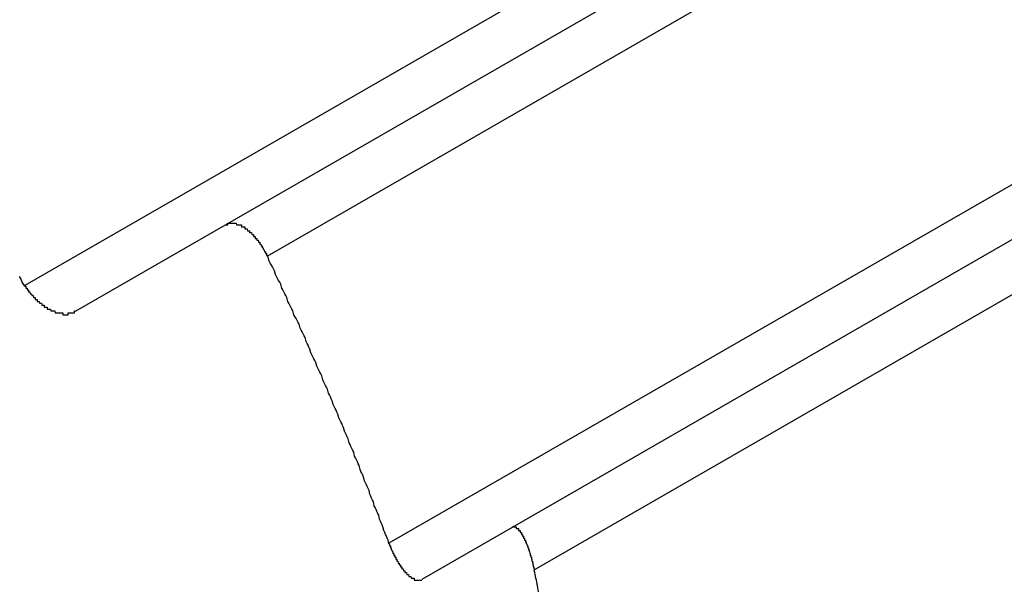
# Model space of a CAD drawing. Extents: x -243 to 1319, y 5823 to 8972.
# Drawn here: x -59 to -54, y 6300 to 6303 of the extents above; entities that cross this region are included whole.
import ezdxf

# ---------------------------------------------------------------- set-up
doc = ezdxf.new("R2010")
doc.units = 0
doc.layers.add('VISIBLE__ISO_', color=7, linetype='CONTINUOUS')
doc.layers.add('VISIBLE_NARROW__ISO_', color=7, linetype='CONTINUOUS')

msp = doc.modelspace()

# ---------------------------------------------------------------- linework, layer by layer
at = {"layer": 'VISIBLE__ISO_'}
for p, q in [((-49.7008, 6306.5072), (-57.8766, 6301.7991)), ((-47.5836, 6305.2785), (-56.3746, 6300.2161)), ((-57.8766, 6301.7991), (-58.6617, 6301.3469)), ((-56.3746, 6300.2161), (-56.8465, 6299.9443))]:
    msp.add_line(p, q, dxfattribs=at)
for points in [[(-57.8766, 6301.8, 0), (-57.876, 6301.8, 0), (-57.8755, 6301.8, 0), (-57.8749, 6301.8, 0), (-57.8744, 6301.8, 0), (-57.8739, 6301.8, 0), (-57.8733, 6301.8, 0), (-57.8727, 6301.8, 0), (-57.8722, 6301.8, 0), (-57.8716, 6301.8, 0), (-57.8711, 6301.8, 0), (-57.8705, 6301.8, 0), (-57.8699, 6301.8, 0), (-57.8693, 6301.8, 0), (-57.8688, 6301.8, 0), (-57.8682, 6301.8, 0), (-57.8676, 6301.8, 0), (-57.867, 6301.8, 0), (-57.8664, 6301.8, 0), (-57.8658, 6301.8, 0), (-57.8652, 6301.8, 0), (-57.8646, 6301.8, 0), (-57.864, 6301.8, 0), (-57.8634, 6301.8, 0), (-57.8628, 6301.81, 0), (-57.8622, 6301.81, 0), (-57.8616, 6301.81, 0), (-57.861, 6301.81, 0), (-57.8604, 6301.81, 0), (-57.8597, 6301.81, 0), (-57.8591, 6301.81, 0), (-57.8585, 6301.81, 0), (-57.8578, 6301.81, 0), (-57.8572, 6301.81, 0), (-57.8566, 6301.81, 0), (-57.8559, 6301.81, 0), (-57.8553, 6301.81, 0), (-57.8546, 6301.81, 0), (-57.854, 6301.81, 0), (-57.8534, 6301.81, 0), (-57.8527, 6301.81, 0), (-57.852, 6301.81, 0), (-57.8514, 6301.81, 0), (-57.8507, 6301.81, 0), (-57.8501, 6301.81, 0), (-57.8494, 6301.81, 0), (-57.8487, 6301.81, 0), (-57.8481, 6301.81, 0), (-57.8474, 6301.81, 0), (-57.8467, 6301.81, 0), (-57.8461, 6301.81, 0), (-57.8454, 6301.81, 0), (-57.8447, 6301.81, 0), (-57.844, 6301.81, 0), (-57.8433, 6301.81, 0), (-57.8426, 6301.81, 0), (-57.842, 6301.81, 0), (-57.8413, 6301.81, 0), (-57.8406, 6301.81, 0), (-57.8399, 6301.81, 0), (-57.8392, 6301.81, 0), (-57.8385, 6301.81, 0), (-57.8378, 6301.81, 0), (-57.8371, 6301.81, 0), (-57.8364, 6301.81, 0), (-57.8357, 6301.81, 0), (-57.835, 6301.81, 0), (-57.8343, 6301.81, 0), (-57.8336, 6301.81, 0), (-57.8328, 6301.81, 0), (-57.8321, 6301.81, 0), (-57.8314, 6301.81, 0), (-57.8307, 6301.81, 0), (-57.83, 6301.81, 0), (-57.8293, 6301.81, 0), (-57.8285, 6301.81, 0), (-57.8278, 6301.81, 0), (-57.8271, 6301.81, 0), (-57.8264, 6301.81, 0), (-57.8256, 6301.81, 0), (-57.8249, 6301.81, 0), (-57.8242, 6301.81, 0), (-57.8234, 6301.81, 0), (-57.8227, 6301.81, 0), (-57.822, 6301.81, 0), (-57.8212, 6301.81, 0), (-57.8205, 6301.81, 0), (-57.8197, 6301.81, 0), (-57.819, 6301.81, 0), (-57.8183, 6301.81, 0), (-57.8175, 6301.8, 0), (-57.8168, 6301.8, 0), (-57.816, 6301.8, 0), (-57.8153, 6301.8, 0), (-57.8145, 6301.8, 0), (-57.8138, 6301.8, 0), (-57.813, 6301.8, 0), (-57.8123, 6301.8, 0), (-57.8115, 6301.8, 0), (-57.8108, 6301.8, 0), (-57.81, 6301.8, 0), (-57.8093, 6301.8, 0), (-57.8085, 6301.8, 0), (-57.8078, 6301.8, 0), (-57.807, 6301.8, 0), (-57.8063, 6301.8, 0), (-57.8055, 6301.8, 0), (-57.8047, 6301.8, 0), (-57.804, 6301.8, 0), (-57.8032, 6301.8, 0), (-57.8025, 6301.8, 0), (-57.8017, 6301.8, 0), (-57.801, 6301.8, 0), (-57.8002, 6301.8, 0), (-57.7994, 6301.8, 0), (-57.7987, 6301.8, 0), (-57.7979, 6301.8, 0), (-57.7972, 6301.8, 0), (-57.7964, 6301.8, 0), (-57.7956, 6301.8, 0), (-57.7949, 6301.8, 0), (-57.7941, 6301.8, 0), (-57.7934, 6301.8, 0), (-57.7926, 6301.8, 0), (-57.7918, 6301.8, 0), (-57.7911, 6301.79, 0), (-57.7903, 6301.79, 0), (-57.7896, 6301.79, 0), (-57.7888, 6301.79, 0), (-57.788, 6301.79, 0), (-57.7873, 6301.79, 0), (-57.7865, 6301.79, 0), (-57.7858, 6301.79, 0), (-57.785, 6301.79, 0), (-57.7843, 6301.79, 0), (-57.7835, 6301.79, 0), (-57.7827, 6301.79, 0), (-57.782, 6301.79, 0), (-57.7812, 6301.79, 0), (-57.7805, 6301.79, 0), (-57.7797, 6301.79, 0), (-57.779, 6301.79, 0), (-57.7782, 6301.79, 0), (-57.7775, 6301.79, 0), (-57.7767, 6301.79, 0), (-57.776, 6301.79, 0), (-57.7752, 6301.79, 0), (-57.7745, 6301.79, 0), (-57.7737, 6301.78, 0), (-57.773, 6301.78, 0), (-57.7722, 6301.78, 0), (-57.7715, 6301.78, 0), (-57.7707, 6301.78, 0), (-57.77, 6301.78, 0), (-57.7693, 6301.78, 0), (-57.7685, 6301.78, 0), (-57.7678, 6301.78, 0), (-57.767, 6301.78, 0), (-57.7663, 6301.78, 0), (-57.7656, 6301.78, 0), (-57.7648, 6301.78, 0), (-57.7641, 6301.78, 0), (-57.7634, 6301.78, 0), (-57.7626, 6301.78, 0), (-57.7619, 6301.78, 0), (-57.7612, 6301.78, 0), (-57.7604, 6301.77, 0), (-57.7597, 6301.77, 0), (-57.7589, 6301.77, 0), (-57.7582, 6301.77, 0), (-57.7575, 6301.77, 0), (-57.7567, 6301.77, 0), (-57.756, 6301.77, 0), (-57.7552, 6301.77, 0), (-57.7545, 6301.77, 0), (-57.7537, 6301.77, 0), (-57.753, 6301.77, 0), (-57.7522, 6301.77, 0), (-57.7515, 6301.77, 0), (-57.7507, 6301.77, 0), (-57.75, 6301.77, 0), (-57.7493, 6301.77, 0), (-57.7485, 6301.76, 0), (-57.7478, 6301.76, 0), (-57.747, 6301.76, 0), (-57.7463, 6301.76, 0), (-57.7455, 6301.76, 0), (-57.7448, 6301.76, 0), (-57.744, 6301.76, 0), (-57.7433, 6301.76, 0), (-57.7425, 6301.76, 0), (-57.7418, 6301.76, 0), (-57.741, 6301.76, 0), (-57.7403, 6301.76, 0), (-57.7395, 6301.76, 0), (-57.7388, 6301.76, 0), (-57.738, 6301.76, 0), (-57.7373, 6301.75, 0), (-57.7365, 6301.75, 0), (-57.7358, 6301.75, 0), (-57.735, 6301.75, 0), (-57.7343, 6301.75, 0), (-57.7335, 6301.75, 0), (-57.7328, 6301.75, 0), (-57.732, 6301.75, 0), (-57.7313, 6301.75, 0), (-57.7305, 6301.75, 0), (-57.7298, 6301.75, 0), (-57.729, 6301.75, 0), (-57.7283, 6301.75, 0), (-57.7275, 6301.74, 0), (-57.7268, 6301.74, 0), (-57.7261, 6301.74, 0), (-57.7253, 6301.74, 0), (-57.7246, 6301.74, 0), (-57.7238, 6301.74, 0), (-57.7231, 6301.74, 0), (-57.7223, 6301.74, 0), (-57.7216, 6301.74, 0), (-57.7209, 6301.74, 0), (-57.7201, 6301.74, 0), (-57.7194, 6301.74, 0), (-57.7187, 6301.73, 0), (-57.7179, 6301.73, 0), (-57.7172, 6301.73, 0), (-57.7165, 6301.73, 0), (-57.7157, 6301.73, 0), (-57.715, 6301.73, 0), (-57.7143, 6301.73, 0), (-57.7136, 6301.73, 0), (-57.7128, 6301.73, 0), (-57.7121, 6301.73, 0), (-57.7114, 6301.73, 0), (-57.7107, 6301.72, 0), (-57.71, 6301.72, 0), (-57.7092, 6301.72, 0), (-57.7085, 6301.72, 0), (-57.7078, 6301.72, 0), (-57.7071, 6301.72, 0), (-57.7064, 6301.72, 0), (-57.7057, 6301.72, 0), (-57.705, 6301.72, 0), (-57.7043, 6301.72, 0), (-57.7036, 6301.72, 0), (-57.7028, 6301.71, 0), (-57.7021, 6301.71, 0), (-57.7014, 6301.71, 0), (-57.7008, 6301.71, 0), (-57.7001, 6301.71, 0), (-57.6994, 6301.71, 0), (-57.6987, 6301.71, 0), (-57.698, 6301.71, 0), (-57.6973, 6301.71, 0), (-57.6966, 6301.71, 0), (-57.6959, 6301.71, 0), (-57.6952, 6301.7, 0), (-57.6946, 6301.7, 0), (-57.6939, 6301.7, 0), (-57.6932, 6301.7, 0), (-57.6925, 6301.7, 0), (-57.6919, 6301.7, 0), (-57.6912, 6301.7, 0), (-57.6905, 6301.7, 0), (-57.6899, 6301.7, 0), (-57.6892, 6301.7, 0), (-57.6885, 6301.69, 0), (-57.6879, 6301.69, 0), (-57.6872, 6301.69, 0), (-57.6866, 6301.69, 0), (-57.6859, 6301.69, 0), (-57.6853, 6301.69, 0), (-57.6846, 6301.69, 0), (-57.684, 6301.69, 0), (-57.6833, 6301.69, 0), (-57.6827, 6301.68, 0), (-57.682, 6301.68, 0), (-57.6814, 6301.68, 0), (-57.6808, 6301.68, 0), (-57.6802, 6301.68, 0), (-57.6795, 6301.68, 0), (-57.6789, 6301.68, 0), (-57.6783, 6301.68, 0), (-57.6777, 6301.68, 0), (-57.677, 6301.68, 0), (-57.6764, 6301.67, 0), (-57.6758, 6301.67, 0), (-57.6752, 6301.67, 0), (-57.6746, 6301.67, 0), (-57.674, 6301.67, 0), (-57.6734, 6301.67, 0), (-57.6728, 6301.67, 0), (-57.6722, 6301.67, 0), (-57.6716, 6301.67, 0), (-57.671, 6301.66, 0), (-57.6704, 6301.66, 0), (-57.6698, 6301.66, 0), (-57.6693, 6301.66, 0), (-57.6687, 6301.66, 0), (-57.6681, 6301.66, 0), (-57.6675, 6301.66, 0), (-57.667, 6301.66, 0), (-57.6664, 6301.66, 0), (-57.6658, 6301.66, 0), (-57.6653, 6301.65, 0), (-57.6647, 6301.65, 0), (-57.6642, 6301.65, 0), (-57.6636, 6301.65, 0), (-57.6631, 6301.65, 0), (-57.6625, 6301.65, 0), (-57.662, 6301.65, 0), (-57.6614, 6301.65, 0), (-57.6609, 6301.65, 0), (-57.6604, 6301.64, 0), (-57.6598, 6301.64, 0), (-57.6593, 6301.64, 0), (-57.6588, 6301.64, 0), (-57.6583, 6301.64, 0), (-57.6578, 6301.64, 0), (-57.6572, 6301.64, 0), (-57.6567, 6301.64, 0)], [(-57.0189, 6300.13, 0), (-57.0234, 6300.15, 0), (-57.0279, 6300.16, 0), (-57.0323, 6300.17, 0), (-57.0368, 6300.18, 0), (-57.0413, 6300.19, 0), (-57.0458, 6300.2, 0), (-57.0503, 6300.22, 0), (-57.0548, 6300.23, 0), (-57.0593, 6300.24, 0), (-57.0638, 6300.25, 0), (-57.0684, 6300.26, 0), (-57.0729, 6300.28, 0), (-57.0775, 6300.29, 0), (-57.082, 6300.3, 0), (-57.0866, 6300.31, 0), (-57.0912, 6300.32, 0), (-57.0958, 6300.33, 0), (-57.1004, 6300.35, 0), (-57.105, 6300.36, 0), (-57.1096, 6300.37, 0), (-57.1142, 6300.38, 0), (-57.1188, 6300.39, 0), (-57.1235, 6300.41, 0), (-57.1281, 6300.42, 0), (-57.1328, 6300.43, 0), (-57.1374, 6300.44, 0), (-57.1421, 6300.45, 0), (-57.1468, 6300.46, 0), (-57.1515, 6300.48, 0), (-57.1562, 6300.49, 0), (-57.1609, 6300.5, 0), (-57.1656, 6300.51, 0), (-57.1703, 6300.52, 0), (-57.175, 6300.54, 0), (-57.1798, 6300.55, 0), (-57.1845, 6300.56, 0), (-57.1893, 6300.57, 0), (-57.194, 6300.58, 0), (-57.1988, 6300.59, 0), (-57.2036, 6300.61, 0), (-57.2084, 6300.62, 0), (-57.2132, 6300.63, 0), (-57.218, 6300.64, 0), (-57.2228, 6300.65, 0), (-57.2276, 6300.66, 0), (-57.2325, 6300.68, 0), (-57.2373, 6300.69, 0), (-57.2422, 6300.7, 0), (-57.247, 6300.71, 0), (-57.2519, 6300.72, 0), (-57.2568, 6300.74, 0), (-57.2616, 6300.75, 0), (-57.2665, 6300.76, 0), (-57.2714, 6300.77, 0), (-57.2763, 6300.78, 0), (-57.2813, 6300.79, 0), (-57.2862, 6300.81, 0), (-57.2911, 6300.82, 0), (-57.2961, 6300.83, 0), (-57.301, 6300.84, 0), (-57.306, 6300.85, 0), (-57.3109, 6300.86, 0), (-57.3159, 6300.88, 0), (-57.3209, 6300.89, 0), (-57.3259, 6300.9, 0), (-57.3309, 6300.91, 0), (-57.3359, 6300.92, 0), (-57.3409, 6300.94, 0), (-57.3459, 6300.95, 0), (-57.351, 6300.96, 0), (-57.356, 6300.97, 0), (-57.361, 6300.98, 0), (-57.3661, 6300.99, 0), (-57.3712, 6301.01, 0), (-57.3762, 6301.02, 0), (-57.3813, 6301.03, 0), (-57.3864, 6301.04, 0), (-57.3915, 6301.05, 0), (-57.3966, 6301.06, 0), (-57.4017, 6301.08, 0), (-57.4068, 6301.09, 0), (-57.412, 6301.1, 0), (-57.4171, 6301.11, 0), (-57.4223, 6301.12, 0), (-57.4274, 6301.13, 0), (-57.4326, 6301.15, 0), (-57.4378, 6301.16, 0), (-57.4429, 6301.17, 0), (-57.4481, 6301.18, 0), (-57.4533, 6301.19, 0), (-57.4585, 6301.21, 0), (-57.4637, 6301.22, 0), (-57.469, 6301.23, 0), (-57.4742, 6301.24, 0), (-57.4794, 6301.25, 0), (-57.4847, 6301.26, 0), (-57.4899, 6301.28, 0), (-57.4952, 6301.29, 0), (-57.5004, 6301.3, 0), (-57.5057, 6301.31, 0), (-57.511, 6301.32, 0), (-57.5163, 6301.33, 0), (-57.5216, 6301.35, 0), (-57.5269, 6301.36, 0), (-57.5322, 6301.37, 0), (-57.5376, 6301.38, 0), (-57.5429, 6301.39, 0), (-57.5482, 6301.4, 0), (-57.5536, 6301.42, 0), (-57.5589, 6301.43, 0), (-57.5643, 6301.44, 0), (-57.5697, 6301.45, 0), (-57.5751, 6301.46, 0), (-57.5804, 6301.47, 0), (-57.5858, 6301.49, 0), (-57.5912, 6301.5, 0), (-57.5967, 6301.51, 0), (-57.6021, 6301.52, 0), (-57.6075, 6301.53, 0), (-57.6129, 6301.54, 0), (-57.6184, 6301.56, 0), (-57.6238, 6301.57, 0), (-57.6293, 6301.58, 0), (-57.6348, 6301.59, 0), (-57.6403, 6301.6, 0), (-57.6457, 6301.61, 0), (-57.6512, 6301.63, 0), (-57.6567, 6301.64, 0)], [(-58.926, 6301.48, 0), (-58.9329, 6301.49, 0), (-58.9398, 6301.5, 0), (-58.9467, 6301.52, 0), (-58.9536, 6301.53, 0)], [(-58.926, 6301.48, 0), (-58.9253, 6301.48, 0), (-58.9247, 6301.48, 0), (-58.9241, 6301.48, 0), (-58.9234, 6301.48, 0), (-58.9227, 6301.48, 0), (-58.9221, 6301.48, 0), (-58.9214, 6301.48, 0), (-58.9208, 6301.48, 0), (-58.9201, 6301.47, 0), (-58.9194, 6301.47, 0), (-58.9187, 6301.47, 0), (-58.9181, 6301.47, 0), (-58.9174, 6301.47, 0), (-58.9167, 6301.47, 0), (-58.916, 6301.47, 0), (-58.9153, 6301.47, 0), (-58.9146, 6301.47, 0), (-58.9139, 6301.47, 0), (-58.9132, 6301.46, 0), (-58.9125, 6301.46, 0), (-58.9117, 6301.46, 0), (-58.911, 6301.46, 0), (-58.9103, 6301.46, 0), (-58.9096, 6301.46, 0), (-58.9088, 6301.46, 0), (-58.9081, 6301.46, 0), (-58.9074, 6301.46, 0), (-58.9066, 6301.46, 0), (-58.9059, 6301.45, 0), (-58.9051, 6301.45, 0), (-58.9044, 6301.45, 0), (-58.9036, 6301.45, 0), (-58.9029, 6301.45, 0), (-58.9021, 6301.45, 0), (-58.9014, 6301.45, 0), (-58.9006, 6301.45, 0), (-58.8998, 6301.45, 0), (-58.899, 6301.45, 0), (-58.8983, 6301.44, 0), (-58.8975, 6301.44, 0), (-58.8967, 6301.44, 0), (-58.8959, 6301.44, 0), (-58.8951, 6301.44, 0), (-58.8944, 6301.44, 0), (-58.8936, 6301.44, 0), (-58.8928, 6301.44, 0), (-58.892, 6301.44, 0), (-58.8912, 6301.44, 0), (-58.8904, 6301.44, 0), (-58.8896, 6301.43, 0), (-58.8887, 6301.43, 0), (-58.8879, 6301.43, 0), (-58.8871, 6301.43, 0), (-58.8863, 6301.43, 0), (-58.8855, 6301.43, 0), (-58.8847, 6301.43, 0), (-58.8838, 6301.43, 0), (-58.883, 6301.43, 0), (-58.8822, 6301.43, 0), (-58.8813, 6301.43, 0), (-58.8805, 6301.42, 0), (-58.8797, 6301.42, 0), (-58.8788, 6301.42, 0), (-58.878, 6301.42, 0), (-58.8771, 6301.42, 0), (-58.8763, 6301.42, 0), (-58.8755, 6301.42, 0), (-58.8746, 6301.42, 0), (-58.8737, 6301.42, 0), (-58.8729, 6301.42, 0), (-58.872, 6301.42, 0), (-58.8712, 6301.41, 0), (-58.8703, 6301.41, 0), (-58.8695, 6301.41, 0), (-58.8686, 6301.41, 0), (-58.8677, 6301.41, 0), (-58.8669, 6301.41, 0), (-58.866, 6301.41, 0), (-58.8651, 6301.41, 0), (-58.8642, 6301.41, 0), (-58.8634, 6301.41, 0), (-58.8625, 6301.41, 0), (-58.8616, 6301.41, 0), (-58.8607, 6301.4, 0), (-58.8598, 6301.4, 0), (-58.859, 6301.4, 0), (-58.8581, 6301.4, 0), (-58.8572, 6301.4, 0), (-58.8563, 6301.4, 0), (-58.8554, 6301.4, 0), (-58.8545, 6301.4, 0), (-58.8536, 6301.4, 0), (-58.8527, 6301.4, 0), (-58.8518, 6301.4, 0), (-58.8509, 6301.4, 0), (-58.85, 6301.4, 0), (-58.8491, 6301.39, 0), (-58.8482, 6301.39, 0), (-58.8473, 6301.39, 0), (-58.8464, 6301.39, 0), (-58.8455, 6301.39, 0), (-58.8446, 6301.39, 0), (-58.8437, 6301.39, 0), (-58.8428, 6301.39, 0), (-58.8419, 6301.39, 0), (-58.841, 6301.39, 0), (-58.8401, 6301.39, 0), (-58.8392, 6301.39, 0), (-58.8383, 6301.39, 0), (-58.8374, 6301.39, 0), (-58.8365, 6301.38, 0), (-58.8356, 6301.38, 0), (-58.8346, 6301.38, 0), (-58.8337, 6301.38, 0), (-58.8328, 6301.38, 0), (-58.8319, 6301.38, 0), (-58.831, 6301.38, 0), (-58.8301, 6301.38, 0), (-58.8292, 6301.38, 0), (-58.8283, 6301.38, 0), (-58.8273, 6301.38, 0), (-58.8264, 6301.38, 0), (-58.8255, 6301.38, 0), (-58.8246, 6301.38, 0), (-58.8237, 6301.37, 0), (-58.8228, 6301.37, 0), (-58.8219, 6301.37, 0), (-58.821, 6301.37, 0), (-58.8201, 6301.37, 0), (-58.8191, 6301.37, 0), (-58.8182, 6301.37, 0), (-58.8173, 6301.37, 0), (-58.8164, 6301.37, 0), (-58.8155, 6301.37, 0), (-58.8146, 6301.37, 0), (-58.8137, 6301.37, 0), (-58.8128, 6301.37, 0), (-58.8119, 6301.37, 0), (-58.811, 6301.37, 0), (-58.8101, 6301.37, 0), (-58.8091, 6301.37, 0), (-58.8082, 6301.36, 0), (-58.8073, 6301.36, 0), (-58.8064, 6301.36, 0), (-58.8055, 6301.36, 0), (-58.8046, 6301.36, 0), (-58.8037, 6301.36, 0), (-58.8028, 6301.36, 0), (-58.8019, 6301.36, 0), (-58.801, 6301.36, 0), (-58.8002, 6301.36, 0), (-58.7993, 6301.36, 0), (-58.7984, 6301.36, 0), (-58.7975, 6301.36, 0), (-58.7966, 6301.36, 0), (-58.7957, 6301.36, 0), (-58.7948, 6301.36, 0), (-58.7939, 6301.36, 0), (-58.793, 6301.36, 0), (-58.7922, 6301.36, 0), (-58.7913, 6301.36, 0), (-58.7904, 6301.36, 0), (-58.7895, 6301.35, 0), (-58.7886, 6301.35, 0), (-58.7877, 6301.35, 0), (-58.7868, 6301.35, 0), (-58.7859, 6301.35, 0), (-58.7851, 6301.35, 0), (-58.7842, 6301.35, 0), (-58.7833, 6301.35, 0), (-58.7824, 6301.35, 0), (-58.7815, 6301.35, 0), (-58.7806, 6301.35, 0), (-58.7797, 6301.35, 0), (-58.7788, 6301.35, 0), (-58.7779, 6301.35, 0), (-58.777, 6301.35, 0), (-58.7761, 6301.35, 0), (-58.7752, 6301.35, 0), (-58.7743, 6301.35, 0), (-58.7734, 6301.35, 0), (-58.7725, 6301.35, 0), (-58.7716, 6301.35, 0), (-58.7707, 6301.35, 0), (-58.7698, 6301.35, 0), (-58.7689, 6301.35, 0), (-58.768, 6301.35, 0), (-58.7671, 6301.34, 0), (-58.7662, 6301.34, 0), (-58.7653, 6301.34, 0), (-58.7643, 6301.34, 0), (-58.7634, 6301.34, 0), (-58.7625, 6301.34, 0), (-58.7616, 6301.34, 0), (-58.7607, 6301.34, 0), (-58.7598, 6301.34, 0), (-58.7589, 6301.34, 0), (-58.758, 6301.34, 0), (-58.7571, 6301.34, 0), (-58.7562, 6301.34, 0), (-58.7553, 6301.34, 0), (-58.7544, 6301.34, 0), (-58.7535, 6301.34, 0), (-58.7526, 6301.34, 0), (-58.7517, 6301.34, 0), (-58.7508, 6301.34, 0), (-58.7499, 6301.34, 0), (-58.749, 6301.34, 0), (-58.7481, 6301.34, 0), (-58.7472, 6301.34, 0), (-58.7463, 6301.34, 0), (-58.7454, 6301.34, 0), (-58.7445, 6301.34, 0), (-58.7436, 6301.34, 0), (-58.7427, 6301.34, 0), (-58.7418, 6301.34, 0), (-58.7409, 6301.34, 0), (-58.7401, 6301.34, 0), (-58.7392, 6301.34, 0), (-58.7383, 6301.34, 0), (-58.7374, 6301.34, 0), (-58.7365, 6301.34, 0), (-58.7356, 6301.34, 0), (-58.7347, 6301.34, 0), (-58.7339, 6301.34, 0), (-58.733, 6301.34, 0), (-58.7321, 6301.34, 0), (-58.7312, 6301.34, 0), (-58.7303, 6301.34, 0), (-58.7295, 6301.34, 0), (-58.7286, 6301.34, 0), (-58.7277, 6301.34, 0), (-58.7269, 6301.34, 0), (-58.726, 6301.33, 0), (-58.7251, 6301.33, 0), (-58.7243, 6301.33, 0), (-58.7234, 6301.33, 0), (-58.7225, 6301.33, 0), (-58.7217, 6301.33, 0), (-58.7208, 6301.33, 0), (-58.72, 6301.33, 0), (-58.7191, 6301.33, 0), (-58.7183, 6301.33, 0), (-58.7174, 6301.33, 0), (-58.7166, 6301.33, 0), (-58.7157, 6301.33, 0), (-58.7149, 6301.33, 0), (-58.714, 6301.33, 0), (-58.7132, 6301.33, 0), (-58.7124, 6301.33, 0), (-58.7115, 6301.33, 0), (-58.7107, 6301.33, 0), (-58.7099, 6301.33, 0), (-58.709, 6301.33, 0), (-58.7082, 6301.33, 0), (-58.7074, 6301.33, 0), (-58.7066, 6301.33, 0), (-58.7058, 6301.33, 0), (-58.7049, 6301.33, 0), (-58.7041, 6301.33, 0), (-58.7033, 6301.33, 0), (-58.7025, 6301.33, 0), (-58.7017, 6301.33, 0), (-58.7009, 6301.33, 0), (-58.7001, 6301.33, 0), (-58.6993, 6301.33, 0), (-58.6985, 6301.34, 0), (-58.6977, 6301.34, 0), (-58.697, 6301.34, 0), (-58.6962, 6301.34, 0), (-58.6954, 6301.34, 0), (-58.6946, 6301.34, 0), (-58.6938, 6301.34, 0), (-58.6931, 6301.34, 0), (-58.6923, 6301.34, 0), (-58.6915, 6301.34, 0), (-58.6908, 6301.34, 0), (-58.69, 6301.34, 0), (-58.6892, 6301.34, 0), (-58.6885, 6301.34, 0), (-58.6877, 6301.34, 0), (-58.687, 6301.34, 0), (-58.6862, 6301.34, 0), (-58.6855, 6301.34, 0), (-58.6847, 6301.34, 0), (-58.684, 6301.34, 0), (-58.6833, 6301.34, 0), (-58.6826, 6301.34, 0), (-58.6818, 6301.34, 0), (-58.6811, 6301.34, 0), (-58.6804, 6301.34, 0), (-58.6797, 6301.34, 0), (-58.679, 6301.34, 0), (-58.6782, 6301.34, 0), (-58.6775, 6301.34, 0), (-58.6768, 6301.34, 0), (-58.6761, 6301.34, 0), (-58.6754, 6301.34, 0), (-58.6747, 6301.34, 0), (-58.6741, 6301.34, 0), (-58.6734, 6301.34, 0), (-58.6727, 6301.34, 0), (-58.672, 6301.34, 0), (-58.6713, 6301.34, 0), (-58.6707, 6301.34, 0), (-58.67, 6301.34, 0), (-58.6693, 6301.34, 0), (-58.6687, 6301.34, 0), (-58.668, 6301.34, 0), (-58.6674, 6301.34, 0), (-58.6667, 6301.34, 0), (-58.6661, 6301.34, 0), (-58.6655, 6301.34, 0), (-58.6648, 6301.35, 0), (-58.6642, 6301.35, 0), (-58.6636, 6301.35, 0), (-58.6629, 6301.35, 0), (-58.6623, 6301.35, 0), (-58.6617, 6301.35, 0)], [(-56.3746, 6300.22, 0), (-56.3743, 6300.22, 0), (-56.374, 6300.22, 0), (-56.3737, 6300.22, 0), (-56.3734, 6300.22, 0), (-56.373, 6300.22, 0), (-56.3727, 6300.22, 0), (-56.3724, 6300.22, 0), (-56.3721, 6300.22, 0), (-56.3718, 6300.22, 0), (-56.3714, 6300.22, 0), (-56.3711, 6300.22, 0), (-56.3708, 6300.22, 0), (-56.3705, 6300.22, 0), (-56.3701, 6300.22, 0), (-56.3698, 6300.22, 0), (-56.3695, 6300.22, 0), (-56.3692, 6300.22, 0), (-56.3688, 6300.22, 0), (-56.3685, 6300.22, 0), (-56.3681, 6300.22, 0), (-56.3678, 6300.22, 0), (-56.3675, 6300.22, 0), (-56.3671, 6300.22, 0), (-56.3668, 6300.22, 0), (-56.3664, 6300.22, 0), (-56.3661, 6300.22, 0), (-56.3658, 6300.22, 0), (-56.3654, 6300.22, 0), (-56.3651, 6300.22, 0), (-56.3647, 6300.22, 0), (-56.3644, 6300.22, 0), (-56.364, 6300.22, 0), (-56.3636, 6300.22, 0), (-56.3633, 6300.22, 0), (-56.3629, 6300.22, 0), (-56.3626, 6300.22, 0), (-56.3622, 6300.22, 0), (-56.3619, 6300.22, 0), (-56.3615, 6300.22, 0), (-56.3611, 6300.22, 0), (-56.3608, 6300.22, 0), (-56.3604, 6300.22, 0), (-56.36, 6300.22, 0), (-56.3597, 6300.22, 0), (-56.3593, 6300.22, 0), (-56.3589, 6300.22, 0), (-56.3586, 6300.22, 0), (-56.3582, 6300.22, 0), (-56.3578, 6300.22, 0), (-56.3575, 6300.22, 0), (-56.3571, 6300.22, 0), (-56.3567, 6300.22, 0), (-56.3563, 6300.22, 0), (-56.356, 6300.22, 0), (-56.3556, 6300.22, 0), (-56.3552, 6300.22, 0), (-56.3548, 6300.22, 0), (-56.3544, 6300.22, 0), (-56.3541, 6300.22, 0), (-56.3537, 6300.22, 0), (-56.3533, 6300.21, 0), (-56.3529, 6300.21, 0), (-56.3525, 6300.21, 0), (-56.3521, 6300.21, 0), (-56.3518, 6300.21, 0), (-56.3514, 6300.21, 0), (-56.351, 6300.21, 0), (-56.3506, 6300.21, 0), (-56.3502, 6300.21, 0), (-56.3498, 6300.21, 0), (-56.3494, 6300.21, 0), (-56.349, 6300.21, 0), (-56.3487, 6300.21, 0), (-56.3483, 6300.21, 0), (-56.3479, 6300.21, 0), (-56.3475, 6300.21, 0), (-56.3471, 6300.21, 0), (-56.3467, 6300.21, 0), (-56.3463, 6300.21, 0), (-56.3459, 6300.21, 0), (-56.3455, 6300.21, 0), (-56.3451, 6300.21, 0), (-56.3447, 6300.21, 0), (-56.3443, 6300.21, 0), (-56.3439, 6300.21, 0), (-56.3435, 6300.21, 0), (-56.3431, 6300.21, 0), (-56.3427, 6300.21, 0), (-56.3423, 6300.21, 0), (-56.3419, 6300.21, 0), (-56.3415, 6300.21, 0), (-56.3411, 6300.21, 0), (-56.3407, 6300.2, 0), (-56.3403, 6300.2, 0), (-56.3399, 6300.2, 0), (-56.3395, 6300.2, 0), (-56.3391, 6300.2, 0), (-56.3387, 6300.2, 0), (-56.3383, 6300.2, 0), (-56.3379, 6300.2, 0), (-56.3375, 6300.2, 0), (-56.3371, 6300.2, 0), (-56.3367, 6300.2, 0), (-56.3363, 6300.2, 0), (-56.3359, 6300.2, 0), (-56.3355, 6300.2, 0), (-56.3351, 6300.2, 0), (-56.3347, 6300.2, 0), (-56.3343, 6300.2, 0), (-56.3339, 6300.2, 0), (-56.3335, 6300.2, 0), (-56.3331, 6300.2, 0), (-56.3327, 6300.2, 0), (-56.3323, 6300.19, 0), (-56.3319, 6300.19, 0), (-56.3315, 6300.19, 0), (-56.3311, 6300.19, 0), (-56.3307, 6300.19, 0), (-56.3303, 6300.19, 0), (-56.3299, 6300.19, 0), (-56.3295, 6300.19, 0), (-56.3291, 6300.19, 0), (-56.3287, 6300.19, 0), (-56.3283, 6300.19, 0), (-56.3279, 6300.19, 0), (-56.3275, 6300.19, 0), (-56.3271, 6300.19, 0), (-56.3267, 6300.19, 0), (-56.3263, 6300.19, 0), (-56.3259, 6300.19, 0), (-56.3255, 6300.18, 0), (-56.3251, 6300.18, 0), (-56.3247, 6300.18, 0), (-56.3243, 6300.18, 0), (-56.3239, 6300.18, 0), (-56.3236, 6300.18, 0), (-56.3232, 6300.18, 0), (-56.3228, 6300.18, 0), (-56.3224, 6300.18, 0), (-56.322, 6300.18, 0), (-56.3216, 6300.18, 0), (-56.3212, 6300.18, 0), (-56.3208, 6300.18, 0), (-56.3204, 6300.18, 0), (-56.32, 6300.18, 0), (-56.3196, 6300.17, 0), (-56.3193, 6300.17, 0), (-56.3189, 6300.17, 0), (-56.3185, 6300.17, 0), (-56.3181, 6300.17, 0), (-56.3177, 6300.17, 0), (-56.3173, 6300.17, 0), (-56.3169, 6300.17, 0), (-56.3166, 6300.17, 0), (-56.3162, 6300.17, 0), (-56.3158, 6300.17, 0), (-56.3154, 6300.17, 0), (-56.315, 6300.17, 0), (-56.3147, 6300.17, 0), (-56.3143, 6300.17, 0), (-56.3139, 6300.16, 0), (-56.3135, 6300.16, 0), (-56.3131, 6300.16, 0), (-56.3128, 6300.16, 0), (-56.3124, 6300.16, 0), (-56.312, 6300.16, 0), (-56.3116, 6300.16, 0), (-56.3112, 6300.16, 0), (-56.3109, 6300.16, 0), (-56.3105, 6300.16, 0), (-56.3101, 6300.16, 0), (-56.3097, 6300.16, 0), (-56.3093, 6300.16, 0), (-56.3089, 6300.15, 0), (-56.3086, 6300.15, 0), (-56.3082, 6300.15, 0), (-56.3078, 6300.15, 0), (-56.3074, 6300.15, 0), (-56.307, 6300.15, 0), (-56.3066, 6300.15, 0), (-56.3063, 6300.15, 0), (-56.3059, 6300.15, 0), (-56.3055, 6300.15, 0), (-56.3051, 6300.15, 0), (-56.3047, 6300.15, 0), (-56.3043, 6300.14, 0), (-56.3039, 6300.14, 0), (-56.3036, 6300.14, 0), (-56.3032, 6300.14, 0), (-56.3028, 6300.14, 0), (-56.3024, 6300.14, 0), (-56.302, 6300.14, 0), (-56.3016, 6300.14, 0), (-56.3012, 6300.14, 0), (-56.3009, 6300.14, 0), (-56.3005, 6300.14, 0), (-56.3001, 6300.13, 0), (-56.2997, 6300.13, 0), (-56.2993, 6300.13, 0), (-56.2989, 6300.13, 0), (-56.2986, 6300.13, 0), (-56.2982, 6300.13, 0), (-56.2978, 6300.13, 0), (-56.2974, 6300.13, 0), (-56.297, 6300.13, 0), (-56.2966, 6300.13, 0), (-56.2963, 6300.12, 0), (-56.2959, 6300.12, 0), (-56.2955, 6300.12, 0), (-56.2951, 6300.12, 0), (-56.2947, 6300.12, 0), (-56.2944, 6300.12, 0), (-56.294, 6300.12, 0), (-56.2936, 6300.12, 0), (-56.2932, 6300.12, 0), (-56.2928, 6300.12, 0), (-56.2925, 6300.11, 0), (-56.2921, 6300.11, 0), (-56.2917, 6300.11, 0), (-56.2913, 6300.11, 0), (-56.291, 6300.11, 0), (-56.2906, 6300.11, 0), (-56.2902, 6300.11, 0), (-56.2898, 6300.11, 0), (-56.2895, 6300.11, 0), (-56.2891, 6300.11, 0), (-56.2887, 6300.1, 0), (-56.2883, 6300.1, 0), (-56.288, 6300.1, 0), (-56.2876, 6300.1, 0), (-56.2872, 6300.1, 0), (-56.2869, 6300.1, 0), (-56.2865, 6300.1, 0), (-56.2861, 6300.1, 0), (-56.2858, 6300.1, 0), (-56.2854, 6300.09, 0), (-56.285, 6300.09, 0), (-56.2847, 6300.09, 0), (-56.2843, 6300.09, 0), (-56.2839, 6300.09, 0), (-56.2836, 6300.09, 0), (-56.2832, 6300.09, 0), (-56.2828, 6300.09, 0), (-56.2825, 6300.09, 0), (-56.2821, 6300.08, 0), (-56.2818, 6300.08, 0), (-56.2814, 6300.08, 0), (-56.2811, 6300.08, 0), (-56.2807, 6300.08, 0), (-56.2803, 6300.08, 0), (-56.28, 6300.08, 0), (-56.2796, 6300.08, 0), (-56.2793, 6300.08, 0), (-56.2789, 6300.07, 0), (-56.2786, 6300.07, 0), (-56.2782, 6300.07, 0), (-56.2779, 6300.07, 0), (-56.2775, 6300.07, 0), (-56.2772, 6300.07, 0), (-56.2769, 6300.07, 0), (-56.2765, 6300.07, 0), (-56.2762, 6300.06, 0), (-56.2758, 6300.06, 0), (-56.2755, 6300.06, 0), (-56.2751, 6300.06, 0), (-56.2748, 6300.06, 0), (-56.2745, 6300.06, 0), (-56.2741, 6300.06, 0), (-56.2738, 6300.06, 0), (-56.2735, 6300.06, 0), (-56.2731, 6300.05, 0), (-56.2728, 6300.05, 0), (-56.2725, 6300.05, 0), (-56.2721, 6300.05, 0), (-56.2718, 6300.05, 0), (-56.2715, 6300.05, 0), (-56.2712, 6300.05, 0), (-56.2708, 6300.05, 0), (-56.2705, 6300.04, 0), (-56.2702, 6300.04, 0), (-56.2699, 6300.04, 0), (-56.2696, 6300.04, 0), (-56.2692, 6300.04, 0), (-56.2689, 6300.04, 0), (-56.2686, 6300.04, 0), (-56.2683, 6300.04, 0), (-56.268, 6300.03, 0), (-56.2677, 6300.03, 0), (-56.2674, 6300.03, 0), (-56.267, 6300.03, 0), (-56.2667, 6300.03, 0), (-56.2664, 6300.03, 0), (-56.2661, 6300.03, 0), (-56.2658, 6300.03, 0), (-56.2655, 6300.02, 0), (-56.2652, 6300.02, 0), (-56.2649, 6300.02, 0), (-56.2646, 6300.02, 0), (-56.2643, 6300.02, 0), (-56.264, 6300.02, 0), (-56.2637, 6300.02, 0), (-56.2634, 6300.02, 0), (-56.2632, 6300.01, 0), (-56.2629, 6300.01, 0), (-56.2626, 6300.01, 0), (-56.2623, 6300.01, 0), (-56.262, 6300.01, 0), (-56.2617, 6300.01, 0), (-56.2614, 6300.01, 0), (-56.2612, 6300.01, 0), (-56.2609, 6300, 0), (-56.2606, 6300, 0), (-56.2603, 6300, 0), (-56.2601, 6300, 0), (-56.2598, 6300, 0), (-56.2595, 6300, 0), (-56.2592, 6300, 0), (-56.259, 6300, 0), (-56.2587, 6299.99, 0)], [(-57.0189, 6300.13, 0), (-57.0185, 6300.13, 0), (-57.0181, 6300.13, 0), (-57.0176, 6300.13, 0), (-57.0172, 6300.13, 0), (-57.0168, 6300.13, 0), (-57.0163, 6300.13, 0), (-57.0159, 6300.13, 0), (-57.0154, 6300.12, 0), (-57.015, 6300.12, 0), (-57.0145, 6300.12, 0), (-57.0141, 6300.12, 0), (-57.0136, 6300.12, 0), (-57.0131, 6300.12, 0), (-57.0127, 6300.12, 0), (-57.0122, 6300.12, 0), (-57.0117, 6300.12, 0), (-57.0113, 6300.11, 0), (-57.0108, 6300.11, 0), (-57.0103, 6300.11, 0), (-57.0099, 6300.11, 0), (-57.0094, 6300.11, 0), (-57.0089, 6300.11, 0), (-57.0084, 6300.11, 0), (-57.0079, 6300.11, 0), (-57.0074, 6300.11, 0), (-57.0069, 6300.1, 0), (-57.0064, 6300.1, 0), (-57.0059, 6300.1, 0), (-57.0055, 6300.1, 0), (-57.005, 6300.1, 0), (-57.0044, 6300.1, 0), (-57.0039, 6300.1, 0), (-57.0034, 6300.1, 0), (-57.0029, 6300.09, 0), (-57.0024, 6300.09, 0), (-57.0019, 6300.09, 0), (-57.0014, 6300.09, 0), (-57.0009, 6300.09, 0), (-57.0004, 6300.09, 0), (-56.9998, 6300.09, 0), (-56.9993, 6300.09, 0), (-56.9988, 6300.09, 0), (-56.9983, 6300.08, 0), (-56.9978, 6300.08, 0), (-56.9972, 6300.08, 0), (-56.9967, 6300.08, 0), (-56.9962, 6300.08, 0), (-56.9956, 6300.08, 0), (-56.9951, 6300.08, 0), (-56.9946, 6300.08, 0), (-56.994, 6300.08, 0), (-56.9935, 6300.07, 0), (-56.9929, 6300.07, 0), (-56.9924, 6300.07, 0), (-56.9918, 6300.07, 0), (-56.9913, 6300.07, 0), (-56.9908, 6300.07, 0), (-56.9902, 6300.07, 0), (-56.9897, 6300.07, 0), (-56.9891, 6300.07, 0), (-56.9885, 6300.07, 0), (-56.988, 6300.06, 0), (-56.9874, 6300.06, 0), (-56.9869, 6300.06, 0), (-56.9863, 6300.06, 0), (-56.9858, 6300.06, 0), (-56.9852, 6300.06, 0), (-56.9846, 6300.06, 0), (-56.9841, 6300.06, 0), (-56.9835, 6300.06, 0), (-56.9829, 6300.05, 0), (-56.9824, 6300.05, 0), (-56.9818, 6300.05, 0), (-56.9812, 6300.05, 0), (-56.9807, 6300.05, 0), (-56.9801, 6300.05, 0), (-56.9795, 6300.05, 0), (-56.9789, 6300.05, 0), (-56.9784, 6300.05, 0), (-56.9778, 6300.05, 0), (-56.9772, 6300.04, 0), (-56.9766, 6300.04, 0), (-56.976, 6300.04, 0), (-56.9755, 6300.04, 0), (-56.9749, 6300.04, 0), (-56.9743, 6300.04, 0), (-56.9737, 6300.04, 0), (-56.9731, 6300.04, 0), (-56.9726, 6300.04, 0), (-56.972, 6300.04, 0), (-56.9714, 6300.03, 0), (-56.9708, 6300.03, 0), (-56.9702, 6300.03, 0), (-56.9696, 6300.03, 0), (-56.969, 6300.03, 0), (-56.9684, 6300.03, 0), (-56.9678, 6300.03, 0), (-56.9673, 6300.03, 0), (-56.9667, 6300.03, 0), (-56.9661, 6300.03, 0), (-56.9655, 6300.03, 0), (-56.9649, 6300.02, 0), (-56.9643, 6300.02, 0), (-56.9637, 6300.02, 0), (-56.9631, 6300.02, 0), (-56.9625, 6300.02, 0), (-56.9619, 6300.02, 0), (-56.9613, 6300.02, 0), (-56.9607, 6300.02, 0), (-56.9601, 6300.02, 0), (-56.9595, 6300.02, 0), (-56.9589, 6300.02, 0), (-56.9584, 6300.01, 0), (-56.9578, 6300.01, 0), (-56.9572, 6300.01, 0), (-56.9566, 6300.01, 0), (-56.956, 6300.01, 0), (-56.9554, 6300.01, 0), (-56.9548, 6300.01, 0), (-56.9542, 6300.01, 0), (-56.9536, 6300.01, 0), (-56.953, 6300.01, 0), (-56.9524, 6300.01, 0), (-56.9518, 6300.01, 0), (-56.9512, 6300, 0), (-56.9506, 6300, 0), (-56.95, 6300, 0), (-56.9494, 6300, 0), (-56.9488, 6300, 0), (-56.9482, 6300, 0), (-56.9476, 6300, 0), (-56.9471, 6300, 0), (-56.9465, 6300, 0), (-56.9459, 6300, 0), (-56.9453, 6300, 0), (-56.9447, 6300, 0), (-56.9441, 6300, 0), (-56.9435, 6299.99, 0), (-56.9429, 6299.99, 0), (-56.9423, 6299.99, 0), (-56.9417, 6299.99, 0), (-56.9412, 6299.99, 0), (-56.9406, 6299.99, 0), (-56.94, 6299.99, 0), (-56.9394, 6299.99, 0), (-56.9388, 6299.99, 0), (-56.9382, 6299.99, 0), (-56.9377, 6299.99, 0), (-56.9371, 6299.99, 0), (-56.9365, 6299.99, 0), (-56.9359, 6299.99, 0), (-56.9353, 6299.98, 0), (-56.9348, 6299.98, 0), (-56.9342, 6299.98, 0), (-56.9336, 6299.98, 0), (-56.933, 6299.98, 0), (-56.9325, 6299.98, 0), (-56.9319, 6299.98, 0), (-56.9313, 6299.98, 0), (-56.9307, 6299.98, 0), (-56.9302, 6299.98, 0), (-56.9296, 6299.98, 0), (-56.929, 6299.98, 0), (-56.9284, 6299.98, 0), (-56.9279, 6299.98, 0), (-56.9273, 6299.98, 0), (-56.9267, 6299.98, 0), (-56.9261, 6299.97, 0), (-56.9256, 6299.97, 0), (-56.925, 6299.97, 0), (-56.9244, 6299.97, 0), (-56.9238, 6299.97, 0), (-56.9233, 6299.97, 0), (-56.9227, 6299.97, 0), (-56.9221, 6299.97, 0), (-56.9215, 6299.97, 0), (-56.9209, 6299.97, 0), (-56.9203, 6299.97, 0), (-56.9198, 6299.97, 0), (-56.9192, 6299.97, 0), (-56.9186, 6299.97, 0), (-56.918, 6299.97, 0), (-56.9174, 6299.97, 0), (-56.9169, 6299.97, 0), (-56.9163, 6299.97, 0), (-56.9157, 6299.96, 0), (-56.9151, 6299.96, 0), (-56.9145, 6299.96, 0), (-56.9139, 6299.96, 0), (-56.9134, 6299.96, 0), (-56.9128, 6299.96, 0), (-56.9122, 6299.96, 0), (-56.9116, 6299.96, 0), (-56.911, 6299.96, 0), (-56.9104, 6299.96, 0), (-56.9099, 6299.96, 0), (-56.9093, 6299.96, 0), (-56.9087, 6299.96, 0), (-56.9081, 6299.96, 0), (-56.9075, 6299.96, 0), (-56.9069, 6299.96, 0), (-56.9064, 6299.96, 0), (-56.9058, 6299.96, 0), (-56.9052, 6299.96, 0), (-56.9046, 6299.96, 0), (-56.904, 6299.96, 0), (-56.9035, 6299.95, 0), (-56.9029, 6299.95, 0), (-56.9023, 6299.95, 0), (-56.9017, 6299.95, 0), (-56.9011, 6299.95, 0), (-56.9006, 6299.95, 0), (-56.9, 6299.95, 0), (-56.8994, 6299.95, 0), (-56.8988, 6299.95, 0), (-56.8983, 6299.95, 0), (-56.8977, 6299.95, 0), (-56.8971, 6299.95, 0), (-56.8965, 6299.95, 0), (-56.896, 6299.95, 0), (-56.8954, 6299.95, 0), (-56.8948, 6299.95, 0), (-56.8943, 6299.95, 0), (-56.8937, 6299.95, 0), (-56.8931, 6299.95, 0), (-56.8926, 6299.95, 0), (-56.892, 6299.95, 0), (-56.8914, 6299.95, 0), (-56.8909, 6299.95, 0), (-56.8903, 6299.95, 0), (-56.8897, 6299.95, 0), (-56.8892, 6299.95, 0), (-56.8886, 6299.95, 0), (-56.8881, 6299.95, 0), (-56.8875, 6299.95, 0), (-56.8869, 6299.94, 0), (-56.8864, 6299.94, 0), (-56.8858, 6299.94, 0), (-56.8853, 6299.94, 0), (-56.8847, 6299.94, 0), (-56.8842, 6299.94, 0), (-56.8836, 6299.94, 0), (-56.8831, 6299.94, 0), (-56.8825, 6299.94, 0), (-56.882, 6299.94, 0), (-56.8814, 6299.94, 0), (-56.8809, 6299.94, 0), (-56.8804, 6299.94, 0), (-56.8798, 6299.94, 0), (-56.8793, 6299.94, 0), (-56.8787, 6299.94, 0), (-56.8782, 6299.94, 0), (-56.8777, 6299.94, 0), (-56.8771, 6299.94, 0), (-56.8766, 6299.94, 0), (-56.8761, 6299.94, 0), (-56.8755, 6299.94, 0), (-56.875, 6299.94, 0), (-56.8745, 6299.94, 0), (-56.874, 6299.94, 0), (-56.8735, 6299.94, 0), (-56.8729, 6299.94, 0), (-56.8724, 6299.94, 0), (-56.8719, 6299.94, 0), (-56.8714, 6299.94, 0), (-56.8709, 6299.94, 0), (-56.8704, 6299.94, 0), (-56.8698, 6299.94, 0), (-56.8693, 6299.94, 0), (-56.8688, 6299.94, 0), (-56.8683, 6299.94, 0), (-56.8678, 6299.94, 0), (-56.8673, 6299.94, 0), (-56.8668, 6299.94, 0), (-56.8663, 6299.94, 0), (-56.8658, 6299.94, 0), (-56.8653, 6299.94, 0), (-56.8649, 6299.94, 0), (-56.8644, 6299.94, 0), (-56.8639, 6299.94, 0), (-56.8634, 6299.94, 0), (-56.8629, 6299.94, 0), (-56.8624, 6299.94, 0), (-56.8619, 6299.94, 0), (-56.8615, 6299.94, 0), (-56.861, 6299.94, 0), (-56.8605, 6299.94, 0), (-56.86, 6299.94, 0), (-56.8596, 6299.94, 0), (-56.8591, 6299.94, 0), (-56.8586, 6299.94, 0), (-56.8582, 6299.94, 0), (-56.8577, 6299.94, 0), (-56.8573, 6299.94, 0), (-56.8568, 6299.94, 0), (-56.8563, 6299.94, 0), (-56.8559, 6299.94, 0), (-56.8554, 6299.94, 0), (-56.855, 6299.94, 0), (-56.8545, 6299.94, 0), (-56.8541, 6299.94, 0), (-56.8537, 6299.94, 0), (-56.8532, 6299.94, 0), (-56.8528, 6299.94, 0), (-56.8524, 6299.94, 0), (-56.8519, 6299.94, 0), (-56.8515, 6299.94, 0), (-56.8511, 6299.94, 0), (-56.8506, 6299.94, 0), (-56.8502, 6299.94, 0), (-56.8498, 6299.94, 0), (-56.8494, 6299.94, 0), (-56.849, 6299.94, 0), (-56.8486, 6299.94, 0), (-56.8481, 6299.94, 0), (-56.8477, 6299.94, 0), (-56.8473, 6299.94, 0), (-56.8469, 6299.94, 0), (-56.8465, 6299.94, 0)], [(-56.2361, 6299.88, 0), (-56.2388, 6299.9, 0), (-56.2416, 6299.91, 0), (-56.2444, 6299.93, 0), (-56.2473, 6299.94, 0), (-56.2501, 6299.95, 0), (-56.253, 6299.97, 0), (-56.2558, 6299.98, 0), (-56.2587, 6299.99, 0)]]:
    msp.add_polyline3d(points, dxfattribs=at)
at = {"layer": 'VISIBLE_NARROW__ISO_'}
for p, q in [((-57.6567, 6301.6372), (-49.4513, 6306.3624)), ((-50.7594, 6306.1861), (-58.926, 6301.4832)), ((-56.2587, 6299.9943), (-47.3341, 6305.1337)), ((-48.6422, 6304.9574), (-57.0189, 6300.1335))]:
    msp.add_line(p, q, dxfattribs=at)

doc.saveas('drawing.dxf')
